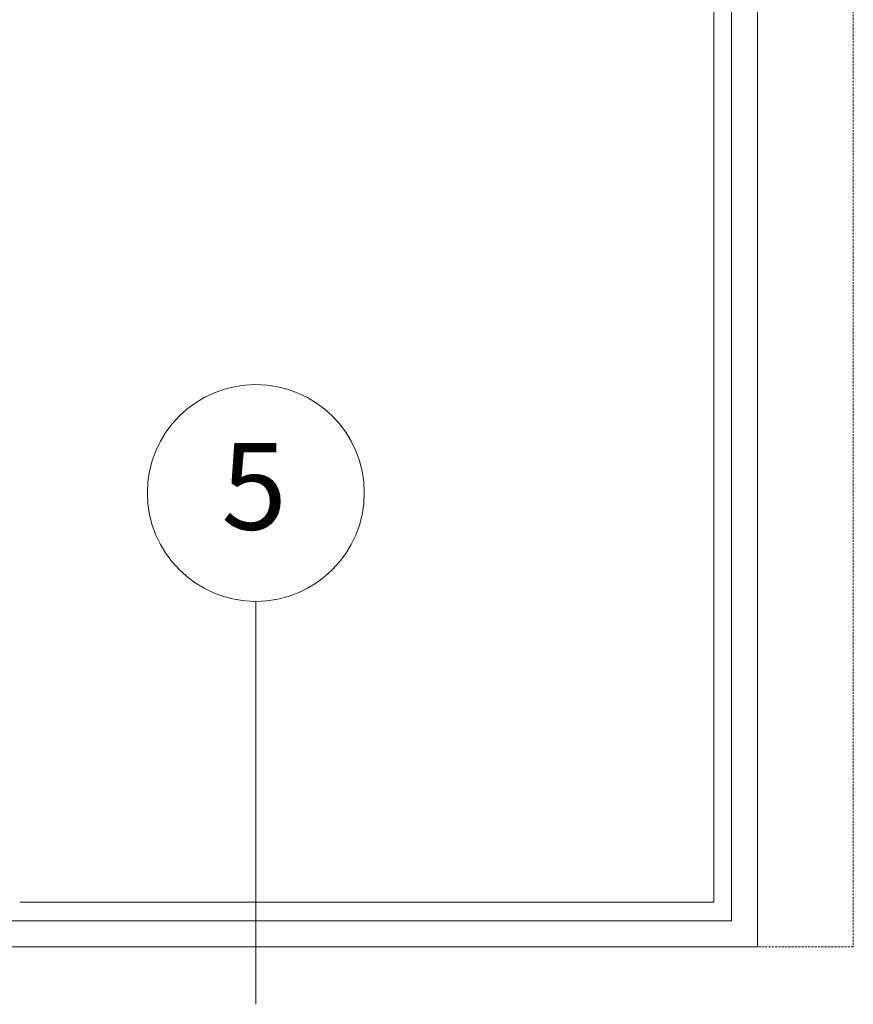
# Model space of a CAD drawing. Units: millimetres. Extents: x -2358 to 2031, y 3923 to 9290.
# Drawn here: x -726 to 234, y 5471 to 6606 of the extents above; entities that cross this region are included whole.
import ezdxf
from ezdxf.enums import TextEntityAlignment as Align

# ---------------------------------------------------------------- set-up
doc = ezdxf.new("R2010")
doc.units = ezdxf.units.MM
doc.header["$LTSCALE"] = 2
doc.linetypes.add('HIDDEN', pattern=[1.905, 1.27, -0.635])
doc.layers.add('A-Dims', color=7, linetype='Continuous', lineweight=18)
doc.layers.add('A-Door', color=7, linetype='Continuous', lineweight=5)
doc.styles.add('ARIAL', font='Arial.ttf')

msp = doc.modelspace()

# ---------------------------------------------------------------- linework, layer by layer
at = {"layer": 'A-Dims'}
msp.add_lwpolyline([(-454.1, 5935.7), (-454.1, 5471.1)], dxfattribs=at)
at = {"layer": 'A-Dims', "color": 2}
msp.add_circle((-454.1, 6060.7), 125, dxfattribs=at)
at = {"layer": 'A-Door'}
for p, q in [((73.6, 5589), (73.6, 8303)), ((73.6, 5589), (-726.3, 5589)), ((94.2, 5567.4), (-1645.8, 5567.4))]:
    msp.add_line(p, q, dxfattribs=at)
at = {"layer": 'A-Door', "linetype": 'HIDDEN'}
msp.add_lwpolyline([(-1785.9, 8418.4), (234.4, 8418.4), (234.4, 5537.4), (-1785.9, 5537.4)], close=True, dxfattribs=at)
at = {"layer": 'A-Door', "color": 2}
for points in [[(124.2, 5537.4), (124.2, 8418.4)], [(-1675.8, 5537.4), (124.2, 5537.4)]]:
    msp.add_lwpolyline(points, dxfattribs=at)
at = {"layer": 'A-Door'}
msp.add_lwpolyline([(94.2, 5567.4), (94.2, 8323.4), (-1645.8, 8323.4), (-1645.8, 5567.4)], dxfattribs=at)

# ---------------------------------------------------------------- texts
at = {"layer": 'A-Dims', "style": 'ARIAL'}
msp.add_attdef('5', text='-', height=100, dxfattribs=at).set_placement((-456.1, 6068.3), align=Align.MIDDLE_CENTER)

doc.saveas('drawing.dxf')
